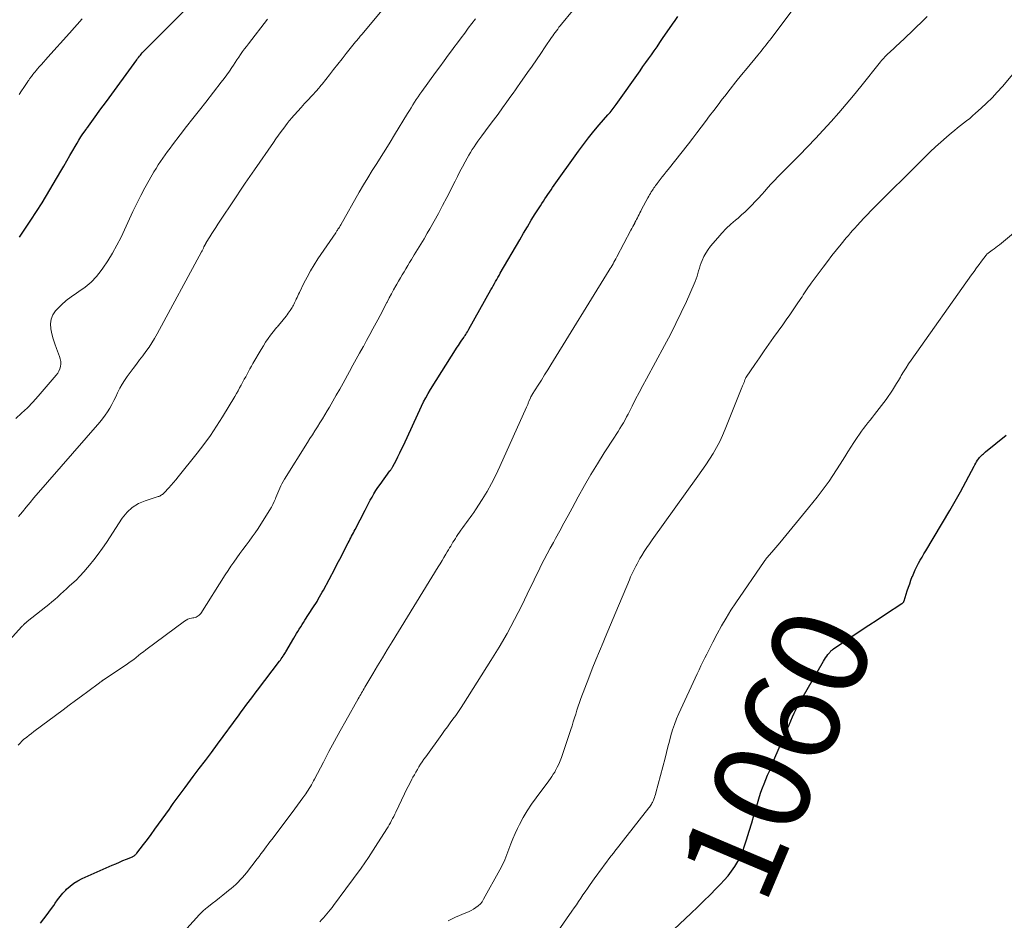
# Model space of a CAD drawing. Units: feet. Extents: x 1949998 to 1955038, y 530000 to 535000.
# Drawn here: x 1950555 to 1950759, y 533324 to 533510 of the extents above; entities that cross this region are included whole.
import ezdxf
from ezdxf.enums import TextEntityAlignment as Align

# ---------------------------------------------------------------- set-up
doc = ezdxf.new("R2010")
doc.units = ezdxf.units.FT
doc.header["$LTSCALE"] = 100
doc.header["$MEASUREMENT"] = 0
for name, color, linetype, lineweight in [('CONTOUR INDEX', 32, 'Continuous', 25), ('CONTOUR INDEX LABEL', 7, 'Continuous', 15), ('CONTOUR INTERMEDIATE', 40, 'Continuous', 15)]:
    doc.layers.add(name, color=color, linetype=linetype, lineweight=lineweight)
doc.styles.add('slant', font='romans.shx', dxfattribs={"oblique": 14.999978})

msp = doc.modelspace()

# ---------------------------------------------------------------- linework, layer by layer
at = {"layer": 'CONTOUR INDEX', "flags": 128}
for points, elevation in [([(1950555.15, 533464.84), (1950557.54, 533468.38), (1950559.83, 533471.99), (1950563.71, 533478.5), (1950564.34, 533479.57), (1950564.97, 533480.64), (1950565.59, 533481.71), (1950566.2, 533482.79), (1950566.68, 533483.63), (1950567.06, 533484.29), (1950567.46, 533484.93), (1950567.87, 533485.57), (1950568.29, 533486.2), (1950568.92, 533487.11), (1950569.04, 533487.28), (1950569.16, 533487.45), (1950569.28, 533487.62), (1950569.4, 533487.79), (1950570.48, 533489.28), (1950571.14, 533490.19), (1950571.8, 533491.1), (1950572.46, 533492.01), (1950573.12, 533492.92), (1950579.39, 533501.53), (1950579.57, 533501.77), (1950579.76, 533502.01), (1950579.95, 533502.25), (1950580.15, 533502.48), (1950580.35, 533502.71), (1950580.55, 533502.94), (1950580.76, 533503.16), (1950580.97, 533503.38), (1950592.13, 533514.62)], 1020), ([(1950559.48, 533323.14), (1950560.21, 533324.02), (1950560.91, 533324.92), (1950561.58, 533325.85), (1950562.23, 533326.79), (1950562.52, 533327.22), (1950563.03, 533327.94), (1950563.56, 533328.65), (1950564.14, 533329.31), (1950564.74, 533329.96), (1950564.9, 533330.11), (1950565.63, 533330.77), (1950566.41, 533331.37), (1950567.25, 533331.88), (1950568.12, 533332.33), (1950574.33, 533335.07), (1950575.07, 533335.39), (1950575.81, 533335.71), (1950576.55, 533336.03), (1950577.29, 533336.34), (1950578.5, 533336.84), (1950578.63, 533336.91), (1950578.76, 533336.97), (1950578.88, 533337.05), (1950579, 533337.14), (1950579.11, 533337.23), (1950579.21, 533337.33), (1950579.31, 533337.44), (1950579.4, 533337.55), (1950580.81, 533339.38), (1950581.6, 533340.42), (1950582.38, 533341.46), (1950583.16, 533342.51), (1950583.92, 533343.57), (1950586.15, 533346.68), (1950586.55, 533347.25), (1950586.96, 533347.81), (1950587.37, 533348.37), (1950587.78, 533348.93), (1950588.19, 533349.49), (1950588.6, 533350.05), (1950589.01, 533350.6), (1950589.43, 533351.16), (1950591.1, 533353.39), (1950592.34, 533355.06), (1950593.59, 533356.73), (1950594.83, 533358.4), (1950596.07, 533360.08), (1950600.55, 533366.15), (1950601.03, 533366.79), (1950601.5, 533367.43), (1950601.98, 533368.06), (1950602.45, 533368.7), (1950602.93, 533369.34), (1950603.41, 533369.97), (1950603.89, 533370.61), (1950604.37, 533371.24), (1950608.92, 533377.22), (1950609.11, 533377.48), (1950609.3, 533377.74), (1950609.48, 533378), (1950609.66, 533378.27), (1950609.76, 533378.41), (1950609.88, 533378.61), (1950610, 533378.81), (1950610.13, 533379.01), (1950610.25, 533379.21), (1950611.88, 533382.01), (1950612.16, 533382.48), (1950612.44, 533382.95), (1950612.73, 533383.41), (1950613.02, 533383.88), (1950613.31, 533384.34), (1950613.6, 533384.8), (1950613.9, 533385.26), (1950614.19, 533385.71), (1950615.83, 533388.24), (1950616.12, 533388.69), (1950616.41, 533389.15), (1950616.68, 533389.61), (1950616.95, 533390.07), (1950617.22, 533390.54), (1950617.48, 533391.01), (1950617.73, 533391.48), (1950617.99, 533391.95), (1950620.33, 533396.34), (1950620.87, 533397.34), (1950621.4, 533398.35), (1950621.93, 533399.36), (1950622.45, 533400.37), (1950623.14, 533401.71), (1950623.32, 533402.05), (1950623.49, 533402.4), (1950623.67, 533402.75), (1950623.84, 533403.1), (1950624.01, 533403.44), (1950624.19, 533403.79), (1950624.36, 533404.14), (1950624.54, 533404.48), (1950626.6, 533408.45), (1950626.96, 533409.13), (1950627.32, 533409.81), (1950627.69, 533410.49), (1950628.06, 533411.17), (1950628.45, 533411.83), (1950628.86, 533412.49), (1950629.28, 533413.13), (1950629.72, 533413.76), (1950631.76, 533416.57), (1950631.84, 533416.68), (1950631.92, 533416.79), (1950632, 533416.9), (1950632.08, 533417), (1950632.16, 533417.11), (1950632.23, 533417.22), (1950632.3, 533417.34), (1950632.36, 533417.45), (1950633.02, 533418.75), (1950633.41, 533419.51), (1950633.79, 533420.28), (1950634.16, 533421.06), (1950634.53, 533421.84), (1950638.29, 533429.96), (1950638.72, 533430.84), (1950639.17, 533431.7), (1950639.66, 533432.55), (1950640.16, 533433.39), (1950645.66, 533442.12), (1950645.9, 533442.48), (1950646.13, 533442.84), (1950646.37, 533443.19), (1950646.62, 533443.55), (1950646.91, 533443.96), (1950647.01, 533444.1), (1950647.11, 533444.25), (1950647.2, 533444.39), (1950647.3, 533444.54), (1950647.44, 533444.78), (1950647.61, 533445.05), (1950647.77, 533445.31), (1950647.93, 533445.59), (1950648.08, 533445.86), (1950652.63, 533453.99), (1950652.87, 533454.42), (1950653.11, 533454.84), (1950653.35, 533455.27), (1950653.59, 533455.7), (1950653.83, 533456.13), (1950654.08, 533456.55), (1950654.32, 533456.98), (1950654.57, 533457.4), (1950658.58, 533464.35), (1950659.37, 533465.69), (1950660.17, 533467.03), (1950660.98, 533468.35), (1950661.81, 533469.67), (1950662.87, 533471.35), (1950663.18, 533471.82), (1950663.48, 533472.3), (1950663.79, 533472.77), (1950664.1, 533473.24), (1950664.42, 533473.71), (1950664.74, 533474.17), (1950665.06, 533474.64), (1950665.38, 533475.1), (1950670.74, 533482.66), (1950671.76, 533484.04), (1950672.8, 533485.41), (1950673.89, 533486.74), (1950675, 533488.05), (1950676.81, 533490.13), (1950677.04, 533490.38), (1950677.26, 533490.64), (1950677.49, 533490.91), (1950677.71, 533491.17), (1950677.93, 533491.43), (1950678.14, 533491.7), (1950678.35, 533491.98), (1950678.55, 533492.26), (1950683.48, 533499.27), (1950684.06, 533500.1), (1950684.65, 533500.93), (1950685.23, 533501.75), (1950685.82, 533502.57), (1950686.4, 533503.4), (1950686.98, 533504.23), (1950687.56, 533505.06), (1950688.13, 533505.89), (1950690.16, 533508.86), (1950690.7, 533509.66), (1950691.26, 533510.45)], 1040), ([(1950690.48, 533321.79), (1950694.05, 533325.19), (1950695.35, 533326.45), (1950696.65, 533327.71), (1950697.94, 533328.99), (1950699.21, 533330.27), (1950700.08, 533331.15), (1950700.89, 533332.02), (1950701.67, 533332.92), (1950702.39, 533333.87), (1950703.07, 533334.84), (1950703.68, 533335.86), (1950704.23, 533336.91), (1950704.69, 533338), (1950705.09, 533339.11), (1950705.47, 533340.35), (1950706.02, 533342.1), (1950706.55, 533343.86), (1950707.08, 533345.62), (1950707.61, 533347.38), (1950708.17, 533349.28), (1950708.45, 533350.17), (1950708.76, 533351.07), (1950709.1, 533351.94), (1950709.46, 533352.81), (1950709.84, 533353.68), (1950710.21, 533354.55), (1950710.58, 533355.41), (1950710.95, 533356.28), (1950713.93, 533363.33), (1950714.27, 533364.13), (1950714.62, 533364.93), (1950714.98, 533365.73), (1950715.34, 533366.52), (1950715.72, 533367.31), (1950716.11, 533368.09), (1950716.53, 533368.85), (1950716.96, 533369.61), (1950721.38, 533377.22), (1950721.6, 533377.58), (1950721.83, 533377.93), (1950722.07, 533378.28), (1950722.33, 533378.62), (1950722.68, 533379.06), (1950722.76, 533379.17), (1950722.86, 533379.27), (1950722.95, 533379.37), (1950723.06, 533379.47), (1950723.16, 533379.56), (1950723.27, 533379.64), (1950723.38, 533379.73), (1950723.5, 533379.81), (1950727.27, 533382.34), (1950729.01, 533383.51), (1950730.75, 533384.66), (1950732.5, 533385.82), (1950734.25, 533386.96), (1950737.61, 533389.15), (1950737.68, 533389.2), (1950737.75, 533389.26), (1950737.81, 533389.32), (1950737.88, 533389.39), (1950737.93, 533389.46), (1950737.98, 533389.54), (1950738.02, 533389.62), (1950738.05, 533389.7), (1950738.72, 533391.79), (1950738.96, 533392.53), (1950739.22, 533393.26), (1950739.48, 533393.99), (1950739.76, 533394.72), (1950739.78, 533394.78), (1950740.06, 533395.46), (1950740.36, 533396.14), (1950740.69, 533396.81), (1950741.04, 533397.47), (1950741.41, 533398.12), (1950741.78, 533398.77), (1950742.16, 533399.41), (1950742.54, 533400.05), (1950747.52, 533408.37), (1950748.08, 533409.33), (1950748.63, 533410.29), (1950749.17, 533411.26), (1950749.7, 533412.23), (1950752.52, 533417.53), (1950752.69, 533417.84), (1950752.87, 533418.15), (1950753.05, 533418.46), (1950753.25, 533418.76), (1950753.33, 533418.88), (1950753.49, 533419.11), (1950753.66, 533419.33), (1950753.86, 533419.54), (1950754.06, 533419.74), (1950754.27, 533419.94), (1950754.48, 533420.12), (1950754.7, 533420.31), (1950754.92, 533420.49), (1950759.18, 533423.92)], 1060)]:
    msp.add_lwpolyline(points, dxfattribs=dict(at, elevation=elevation))
at = {"layer": 'CONTOUR INTERMEDIATE', "flags": 128}
for points, elevation in [([(1950554.92, 533359.89), (1950555.28, 533360.33), (1950555.67, 533360.73), (1950556.09, 533361.11), (1950556.17, 533361.18), (1950556.66, 533361.57), (1950557.14, 533361.95), (1950557.64, 533362.33), (1950558.13, 533362.71), (1950564.16, 533367.2), (1950565.44, 533368.15), (1950566.72, 533369.1), (1950568.01, 533370.05), (1950569.29, 533370.99), (1950571.71, 533372.77), (1950571.79, 533372.83), (1950571.87, 533372.89), (1950571.95, 533372.95), (1950572.03, 533373.01), (1950572.07, 533373.05), (1950572.13, 533373.1), (1950572.18, 533373.14), (1950572.24, 533373.18), (1950572.29, 533373.23), (1950572.35, 533373.27), (1950572.41, 533373.31), (1950572.46, 533373.35), (1950572.52, 533373.39), (1950577.24, 533376.52), (1950577.77, 533376.88), (1950578.28, 533377.24), (1950578.79, 533377.63), (1950579.28, 533378.02), (1950579.78, 533378.42), (1950580.28, 533378.81), (1950580.78, 533379.2), (1950581.29, 533379.58), (1950589.3, 533385.54), (1950589.62, 533385.75), (1950589.96, 533385.92), (1950590.32, 533386.04), (1950590.7, 533386.13), (1950590.99, 533386.18), (1950591.23, 533386.22), (1950591.46, 533386.29), (1950591.69, 533386.37), (1950591.92, 533386.47), (1950592.13, 533386.59), (1950592.32, 533386.73), (1950592.48, 533386.91), (1950592.63, 533387.1), (1950597.71, 533395.06), (1950598.29, 533395.96), (1950598.89, 533396.86), (1950599.49, 533397.74), (1950600.11, 533398.62), (1950600.74, 533399.49), (1950601.37, 533400.35), (1950602.01, 533401.21), (1950602.65, 533402.07), (1950603.29, 533402.92), (1950603.91, 533403.8), (1950604.51, 533404.68), (1950605.09, 533405.58), (1950606.93, 533408.53), (1950607.26, 533409.08), (1950607.56, 533409.65), (1950607.84, 533410.23), (1950608.09, 533410.82), (1950608.17, 533411.05), (1950608.37, 533411.54), (1950608.56, 533412.02), (1950608.77, 533412.5), (1950608.98, 533412.98), (1950609.2, 533413.46), (1950609.43, 533413.92), (1950609.68, 533414.38), (1950609.95, 533414.83), (1950614.7, 533422.41), (1950615.22, 533423.23), (1950615.73, 533424.04), (1950616.25, 533424.86), (1950616.77, 533425.68), (1950617.29, 533426.5), (1950617.8, 533427.32), (1950618.3, 533428.15), (1950618.79, 533428.99), (1950619.25, 533429.77), (1950619.96, 533431.01), (1950620.67, 533432.24), (1950621.37, 533433.48), (1950622.06, 533434.73), (1950623.38, 533437.13), (1950624.08, 533438.39), (1950624.79, 533439.66), (1950625.49, 533440.92), (1950626.19, 533442.18), (1950626.26, 533442.3), (1950626.93, 533443.51), (1950627.59, 533444.72), (1950628.25, 533445.93), (1950628.9, 533447.14), (1950629.25, 533447.8), (1950629.72, 533448.69), (1950630.19, 533449.58), (1950630.65, 533450.47), (1950631.12, 533451.36), (1950631.17, 533451.46), (1950631.61, 533452.3), (1950632.06, 533453.13), (1950632.51, 533453.96), (1950632.98, 533454.79), (1950633.18, 533455.15), (1950633.55, 533455.8), (1950633.92, 533456.44), (1950634.29, 533457.08), (1950634.67, 533457.71), (1950635.06, 533458.35), (1950635.44, 533458.98), (1950635.83, 533459.61), (1950636.22, 533460.24), (1950636.8, 533461.2), (1950637.48, 533462.31), (1950638.15, 533463.43), (1950638.82, 533464.55), (1950639.47, 533465.68), (1950640, 533466.6), (1950640.9, 533468.19), (1950641.79, 533469.79), (1950642.65, 533471.41), (1950643.49, 533473.04), (1950645.21, 533476.41), (1950645.72, 533477.41), (1950646.24, 533478.41), (1950646.77, 533479.42), (1950647.3, 533480.41), (1950647.72, 533481.19), (1950648.06, 533481.79), (1950648.4, 533482.39), (1950648.77, 533482.97), (1950649.15, 533483.54), (1950649.54, 533484.11), (1950649.93, 533484.68), (1950650.34, 533485.23), (1950650.74, 533485.79), (1950652.27, 533487.84), (1950653.19, 533489.07), (1950654.1, 533490.31), (1950655, 533491.56), (1950655.9, 533492.8), (1950656.75, 533493.99), (1950657.22, 533494.64), (1950657.69, 533495.3), (1950658.15, 533495.96), (1950658.62, 533496.62), (1950660.22, 533498.9), (1950661.14, 533500.21), (1950662.05, 533501.53), (1950662.96, 533502.85), (1950663.86, 533504.18), (1950665.18, 533506.11), (1950665.43, 533506.47), (1950665.67, 533506.82), (1950665.93, 533507.18), (1950666.18, 533507.53), (1950666.44, 533507.88), (1950666.71, 533508.23), (1950666.98, 533508.57), (1950667.25, 533508.91), (1950671.78, 533514.44)], 1036), ([(1950554.99, 533407.14), (1950555.77, 533408.12), (1950556.55, 533409.09), (1950557.35, 533410.04), (1950558.16, 533410.99), (1950571.75, 533426.67), (1950572.32, 533427.36), (1950572.85, 533428.06), (1950573.34, 533428.8), (1950573.81, 533429.55), (1950574.25, 533430.32), (1950574.67, 533431.11), (1950575.06, 533431.9), (1950575.44, 533432.7), (1950575.49, 533432.81), (1950575.9, 533433.66), (1950576.36, 533434.49), (1950576.86, 533435.28), (1950577.4, 533436.06), (1950578.68, 533437.76), (1950579.33, 533438.63), (1950579.99, 533439.51), (1950580.64, 533440.38), (1950581.3, 533441.24), (1950581.94, 533442.13), (1950582.55, 533443.03), (1950583.11, 533443.95), (1950583.65, 533444.9), (1950592.78, 533461.81), (1950592.92, 533462.06), (1950593.05, 533462.32), (1950593.18, 533462.58), (1950593.31, 533462.84), (1950593.49, 533463.22), (1950593.52, 533463.29), (1950593.56, 533463.36), (1950593.59, 533463.43), (1950593.63, 533463.5), (1950593.67, 533463.58), (1950593.71, 533463.65), (1950593.75, 533463.71), (1950593.79, 533463.78), (1950594.51, 533464.95), (1950594.92, 533465.6), (1950595.33, 533466.24), (1950595.75, 533466.88), (1950596.17, 533467.52), (1950599.94, 533473.19), (1950600.88, 533474.6), (1950601.83, 533476), (1950602.79, 533477.4), (1950603.75, 533478.8), (1950607.66, 533484.42), (1950608.19, 533485.17), (1950608.72, 533485.92), (1950609.27, 533486.67), (1950609.82, 533487.41), (1950610.53, 533488.37), (1950610.73, 533488.63), (1950610.93, 533488.89), (1950611.14, 533489.14), (1950611.36, 533489.39), (1950612.71, 533490.9), (1950613.41, 533491.69), (1950614.11, 533492.47), (1950614.82, 533493.24), (1950615.54, 533494.02), (1950616.69, 533495.27), (1950616.83, 533495.42), (1950616.96, 533495.57), (1950617.09, 533495.72), (1950617.22, 533495.88), (1950617.35, 533496.03), (1950617.48, 533496.19), (1950617.61, 533496.35), (1950617.73, 533496.5), (1950619.23, 533498.4), (1950620.1, 533499.5), (1950620.98, 533500.6), (1950621.85, 533501.7), (1950622.73, 533502.8), (1950624.66, 533505.21), (1950624.82, 533505.41), (1950624.98, 533505.6), (1950625.14, 533505.8), (1950625.3, 533505.99), (1950625.46, 533506.19), (1950625.62, 533506.38), (1950625.78, 533506.58), (1950625.94, 533506.77), (1950632.53, 533514.72)], 1028), ([(1950586.52, 533318.46), (1950592.41, 533324.94), (1950592.59, 533325.12), (1950592.76, 533325.3), (1950592.94, 533325.48), (1950593.12, 533325.65), (1950593.31, 533325.81), (1950593.5, 533325.97), (1950593.69, 533326.13), (1950593.89, 533326.29), (1950595.01, 533327.16), (1950595.75, 533327.74), (1950596.49, 533328.32), (1950597.23, 533328.9), (1950597.96, 533329.49), (1950598.4, 533329.84), (1950598.91, 533330.26), (1950599.41, 533330.68), (1950599.89, 533331.13), (1950600.36, 533331.58), (1950600.82, 533332.05), (1950601.27, 533332.53), (1950601.69, 533333.02), (1950602.1, 533333.53), (1950604.32, 533336.41), (1950604.7, 533336.91), (1950605.08, 533337.41), (1950605.45, 533337.91), (1950605.82, 533338.42), (1950606.19, 533338.92), (1950606.57, 533339.43), (1950606.94, 533339.93), (1950607.32, 533340.43), (1950611.51, 533345.98), (1950612.08, 533346.74), (1950612.64, 533347.5), (1950613.2, 533348.26), (1950613.76, 533349.03), (1950614.35, 533349.84), (1950614.6, 533350.2), (1950614.85, 533350.57), (1950615.08, 533350.95), (1950615.31, 533351.33), (1950615.53, 533351.72), (1950615.75, 533352.1), (1950615.96, 533352.5), (1950616.16, 533352.89), (1950617.99, 533356.41), (1950619.12, 533358.56), (1950620.27, 533360.7), (1950621.44, 533362.83), (1950622.62, 533364.94), (1950625.2, 533369.49), (1950625.37, 533369.79), (1950625.54, 533370.09), (1950625.72, 533370.39), (1950625.89, 533370.68), (1950626.06, 533370.98), (1950626.24, 533371.28), (1950626.41, 533371.58), (1950626.59, 533371.87), (1950628.21, 533374.62), (1950629.21, 533376.29), (1950630.21, 533377.96), (1950631.21, 533379.62), (1950632.23, 533381.28), (1950641.74, 533396.74), (1950642.13, 533397.39), (1950642.53, 533398.04), (1950642.92, 533398.69), (1950643.31, 533399.34), (1950643.61, 533399.86), (1950643.85, 533400.25), (1950644.08, 533400.65), (1950644.32, 533401.04), (1950644.55, 533401.44), (1950644.79, 533401.83), (1950645.03, 533402.22), (1950645.28, 533402.61), (1950645.53, 533402.99), (1950646.44, 533404.33), (1950646.8, 533404.86), (1950647.17, 533405.38), (1950647.56, 533405.89), (1950647.94, 533406.4), (1950648.33, 533406.91), (1950648.71, 533407.43), (1950649.07, 533407.96), (1950649.42, 533408.49), (1950650.83, 533410.67), (1950651.83, 533412.32), (1950652.79, 533414), (1950653.67, 533415.71), (1950654.51, 533417.46), (1950660.02, 533429.75), (1950660.08, 533429.89), (1950660.14, 533430.03), (1950660.2, 533430.18), (1950660.26, 533430.32), (1950660.31, 533430.47), (1950660.37, 533430.61), (1950660.43, 533430.76), (1950660.49, 533430.9), (1950660.81, 533431.67), (1950660.85, 533431.76), (1950660.89, 533431.85), (1950660.93, 533431.93), (1950660.98, 533432.02), (1950661.03, 533432.1), (1950661.08, 533432.19), (1950661.13, 533432.27), (1950661.18, 533432.35), (1950662.41, 533434.3), (1950663.07, 533435.35), (1950663.73, 533436.41), (1950664.38, 533437.46), (1950665.04, 533438.52), (1950677.07, 533458.03), (1950677.28, 533458.36), (1950677.48, 533458.7), (1950677.68, 533459.04), (1950677.88, 533459.39), (1950678.07, 533459.73), (1950678.26, 533460.07), (1950678.45, 533460.42), (1950678.64, 533460.77), (1950681.56, 533466.29), (1950681.76, 533466.67), (1950681.96, 533467.04), (1950682.16, 533467.42), (1950682.36, 533467.79), (1950682.4, 533467.88), (1950682.58, 533468.21), (1950682.75, 533468.55), (1950682.92, 533468.88), (1950683.1, 533469.22), (1950683.27, 533469.55), (1950683.44, 533469.88), (1950683.62, 533470.22), (1950683.79, 533470.55), (1950685.1, 533473.01), (1950685.27, 533473.32), (1950685.44, 533473.62), (1950685.62, 533473.92), (1950685.8, 533474.21), (1950685.86, 533474.31), (1950686.02, 533474.56), (1950686.18, 533474.8), (1950686.34, 533475.04), (1950686.51, 533475.28), (1950686.68, 533475.51), (1950686.85, 533475.75), (1950687.02, 533475.98), (1950687.2, 533476.21), (1950687.65, 533476.8), (1950688.05, 533477.32), (1950688.46, 533477.84), (1950688.87, 533478.36), (1950689.28, 533478.87), (1950693.47, 533484.18), (1950694.36, 533485.32), (1950695.24, 533486.46), (1950696.12, 533487.61), (1950696.98, 533488.76), (1950697.85, 533489.92), (1950698.72, 533491.07), (1950699.6, 533492.22), (1950700.48, 533493.36), (1950700.98, 533494.01), (1950702.13, 533495.47), (1950703.28, 533496.93), (1950704.45, 533498.38), (1950705.62, 533499.81), (1950707.8, 533502.46), (1950708.15, 533502.89), (1950708.5, 533503.32), (1950708.85, 533503.75), (1950709.2, 533504.19), (1950709.55, 533504.63), (1950709.89, 533505.07), (1950710.23, 533505.51), (1950710.57, 533505.95), (1950714.87, 533511.62)], 1044), ([(1950547.96, 533375.92), (1950555.67, 533384.42), (1950555.78, 533384.54), (1950555.89, 533384.65), (1950556, 533384.76), (1950556.11, 533384.87), (1950556.21, 533384.95), (1950556.27, 533385.02), (1950556.34, 533385.08), (1950556.42, 533385.13), (1950556.49, 533385.19), (1950556.56, 533385.25), (1950556.63, 533385.3), (1950556.71, 533385.36), (1950556.78, 533385.42), (1950560.61, 533388.47), (1950561.23, 533388.98), (1950561.85, 533389.5), (1950562.46, 533390.03), (1950563.06, 533390.56), (1950563.66, 533391.1), (1950564.26, 533391.65), (1950564.86, 533392.19), (1950565.46, 533392.73), (1950566, 533393.22), (1950566.85, 533394.02), (1950567.67, 533394.85), (1950568.46, 533395.71), (1950569.23, 533396.59), (1950569.62, 533397.06), (1950570.54, 533398.2), (1950571.43, 533399.37), (1950572.29, 533400.57), (1950573.12, 533401.79), (1950576.42, 533406.83), (1950577.39, 533408.02), (1950578.48, 533409.04), (1950579.76, 533409.81), (1950581.16, 533410.41), (1950583.83, 533411.25), (1950584, 533411.31), (1950584.16, 533411.38), (1950584.32, 533411.46), (1950584.48, 533411.55), (1950584.66, 533411.67), (1950584.72, 533411.71), (1950584.78, 533411.75), (1950584.83, 533411.8), (1950584.89, 533411.85), (1950584.94, 533411.9), (1950584.99, 533411.95), (1950585.04, 533412), (1950585.09, 533412.06), (1950586.01, 533413.04), (1950586.52, 533413.59), (1950587.02, 533414.15), (1950587.5, 533414.73), (1950587.97, 533415.31), (1950591.89, 533420.23), (1950593.29, 533422.05), (1950594.63, 533423.91), (1950595.91, 533425.82), (1950597.13, 533427.76), (1950599.67, 533431.95), (1950600.01, 533432.53), (1950600.35, 533433.12), (1950600.68, 533433.71), (1950601, 533434.3), (1950601.06, 533434.41), (1950601.35, 533434.95), (1950601.64, 533435.5), (1950601.93, 533436.04), (1950602.23, 533436.59), (1950602.52, 533437.13), (1950602.82, 533437.67), (1950603.12, 533438.21), (1950603.43, 533438.74), (1950605.12, 533441.68), (1950605.58, 533442.43), (1950606.05, 533443.18), (1950606.56, 533443.9), (1950607.08, 533444.61), (1950607.87, 533445.65), (1950608.02, 533445.83), (1950608.16, 533446.01), (1950608.32, 533446.19), (1950608.48, 533446.36), (1950608.63, 533446.53), (1950608.79, 533446.71), (1950608.94, 533446.88), (1950609.09, 533447.06), (1950610.3, 533448.56), (1950610.52, 533448.85), (1950610.74, 533449.14), (1950610.95, 533449.44), (1950611.15, 533449.74), (1950611.24, 533449.9), (1950611.39, 533450.13), (1950611.53, 533450.36), (1950611.66, 533450.6), (1950611.8, 533450.84), (1950611.92, 533451.08), (1950612.05, 533451.33), (1950612.17, 533451.58), (1950612.28, 533451.82), (1950612.37, 533452.03), (1950612.54, 533452.39), (1950612.7, 533452.74), (1950612.87, 533453.09), (1950613.03, 533453.44), (1950613.97, 533455.35), (1950614.63, 533456.63), (1950615.33, 533457.9), (1950616.08, 533459.14), (1950616.87, 533460.36), (1950620.54, 533465.78), (1950620.63, 533465.91), (1950620.72, 533466.04), (1950620.81, 533466.18), (1950620.9, 533466.31), (1950621.01, 533466.5), (1950621.16, 533466.73), (1950621.3, 533466.96), (1950621.44, 533467.19), (1950621.57, 533467.42), (1950625.42, 533474.15), (1950626.3, 533475.65), (1950627.19, 533477.14), (1950628.1, 533478.62), (1950629.03, 533480.09), (1950629.97, 533481.55), (1950630.9, 533483.02), (1950631.81, 533484.5), (1950632.72, 533485.98), (1950635.42, 533490.45), (1950635.77, 533491.02), (1950636.12, 533491.6), (1950636.47, 533492.18), (1950636.83, 533492.75), (1950637.19, 533493.32), (1950637.56, 533493.89), (1950637.94, 533494.44), (1950638.34, 533494.99), (1950641.2, 533498.9), (1950642.07, 533500.09), (1950642.94, 533501.29), (1950643.82, 533502.48), (1950644.7, 533503.67), (1950644.98, 533504.05), (1950645.72, 533505.05), (1950646.46, 533506.05), (1950647.21, 533507.04), (1950647.96, 533508.03), (1950648.72, 533509.01), (1950649.48, 533509.99)], 1032), ([(1950554.38, 533427.38), (1950555.6, 533428.47), (1950556.79, 533429.6), (1950557.93, 533430.78), (1950559.03, 533432), (1950562.76, 533436.33), (1950563.06, 533436.75), (1950563.32, 533437.19), (1950563.5, 533437.67), (1950563.63, 533438.17), (1950563.68, 533438.69), (1950563.68, 533439.2), (1950563.59, 533439.7), (1950563.44, 533440.19), (1950562.81, 533441.84), (1950562.45, 533442.85), (1950562.12, 533443.87), (1950561.85, 533444.9), (1950561.61, 533445.95), (1950561.55, 533446.96), (1950561.68, 533447.91), (1950562.07, 533448.79), (1950562.64, 533449.63), (1950562.95, 533449.96), (1950563.87, 533450.88), (1950564.83, 533451.75), (1950565.86, 533452.54), (1950566.92, 533453.28), (1950567.45, 533453.62), (1950568.75, 533454.56), (1950569.97, 533455.59), (1950571.06, 533456.75), (1950572.07, 533458), (1950572.37, 533458.43), (1950573.42, 533459.98), (1950574.41, 533461.57), (1950575.32, 533463.22), (1950576.16, 533464.9), (1950578.63, 533470.18), (1950579.43, 533471.82), (1950580.25, 533473.45), (1950581.11, 533475.06), (1950582, 533476.65), (1950582.97, 533478.34), (1950583.41, 533479.07), (1950583.85, 533479.79), (1950584.32, 533480.51), (1950584.79, 533481.21), (1950585.28, 533481.91), (1950585.78, 533482.6), (1950586.29, 533483.28), (1950586.81, 533483.96), (1950588.4, 533486.01), (1950589.71, 533487.71), (1950591.03, 533489.4), (1950592.35, 533491.1), (1950593.67, 533492.79), (1950596.87, 533496.9), (1950597.45, 533497.65), (1950598.01, 533498.41), (1950598.55, 533499.18), (1950599.08, 533499.96), (1950599.38, 533500.4), (1950599.75, 533500.96), (1950600.13, 533501.53), (1950600.51, 533502.09), (1950600.89, 533502.64), (1950601.28, 533503.2), (1950601.67, 533503.75), (1950602.07, 533504.29), (1950602.48, 533504.83), (1950606.41, 533509.93)], 1024), ([(1950555.08, 533494.33), (1950555.57, 533495.08), (1950556.06, 533495.82), (1950556.88, 533497.03), (1950556.97, 533497.16), (1950557.07, 533497.3), (1950557.16, 533497.43), (1950557.26, 533497.57), (1950557.36, 533497.7), (1950557.45, 533497.84), (1950557.55, 533497.97), (1950557.65, 533498.1), (1950557.91, 533498.45), (1950558.15, 533498.75), (1950558.38, 533499.04), (1950558.63, 533499.34), (1950558.87, 533499.63), (1950559.25, 533500.06), (1950559.69, 533500.56), (1950560.13, 533501.06), (1950560.58, 533501.55), (1950561.02, 533502.05), (1950565.5, 533506.99), (1950568.13, 533510)], 1016), ([(1950617.24, 533323.37), (1950617.62, 533323.78), (1950617.99, 533324.19), (1950618.36, 533324.61), (1950618.73, 533325.04), (1950619.08, 533325.47), (1950619.43, 533325.9), (1950619.78, 533326.35), (1950620.12, 533326.79), (1950622.67, 533330.18), (1950624.25, 533332.33), (1950625.8, 533334.5), (1950627.3, 533336.71), (1950628.76, 533338.93), (1950631.11, 533342.6), (1950631.37, 533343.01), (1950631.62, 533343.44), (1950631.86, 533343.87), (1950632.1, 533344.31), (1950632.32, 533344.75), (1950632.54, 533345.19), (1950632.76, 533345.63), (1950632.98, 533346.08), (1950634.77, 533349.81), (1950635.14, 533350.57), (1950635.52, 533351.34), (1950635.91, 533352.1), (1950636.3, 533352.85), (1950636.51, 533353.25), (1950636.81, 533353.8), (1950637.12, 533354.35), (1950637.43, 533354.89), (1950637.76, 533355.42), (1950638.1, 533355.95), (1950638.44, 533356.47), (1950638.79, 533356.99), (1950639.15, 533357.5), (1950642.5, 533362.13), (1950643.07, 533362.92), (1950643.64, 533363.7), (1950644.21, 533364.49), (1950644.78, 533365.27), (1950645.35, 533366.06), (1950645.91, 533366.85), (1950646.45, 533367.66), (1950646.97, 533368.47), (1950652.63, 533377.36), (1950654.34, 533380.15), (1950655.98, 533382.98), (1950657.52, 533385.86), (1950659, 533388.78), (1950660.69, 533392.27), (1950661.27, 533393.47), (1950661.86, 533394.68), (1950662.45, 533395.87), (1950663.05, 533397.07), (1950663.65, 533398.26), (1950664.27, 533399.45), (1950664.91, 533400.63), (1950665.55, 533401.8), (1950666, 533402.6), (1950666.87, 533404.17), (1950667.74, 533405.74), (1950668.6, 533407.32), (1950669.46, 533408.9), (1950670.7, 533411.22), (1950671.98, 533413.53), (1950673.29, 533415.81), (1950674.66, 533418.06), (1950676.06, 533420.28), (1950678.17, 533423.53), (1950678.55, 533424.12), (1950678.92, 533424.71), (1950679.29, 533425.3), (1950679.66, 533425.89), (1950680.02, 533426.49), (1950680.36, 533427.09), (1950680.69, 533427.71), (1950681.01, 533428.32), (1950681.82, 533429.94), (1950682.55, 533431.37), (1950683.28, 533432.8), (1950684.03, 533434.21), (1950684.79, 533435.62), (1950688.55, 533442.49), (1950689.74, 533444.74), (1950690.89, 533447), (1950691.99, 533449.29), (1950693.06, 533451.6), (1950694.66, 533455.2), (1950694.88, 533455.73), (1950695.08, 533456.26), (1950695.26, 533456.81), (1950695.42, 533457.36), (1950695.57, 533457.91), (1950695.74, 533458.46), (1950695.93, 533459), (1950696.13, 533459.54), (1950696.34, 533460.06), (1950696.69, 533460.84), (1950697.09, 533461.59), (1950697.55, 533462.3), (1950698.07, 533462.98), (1950699.53, 533464.71), (1950700.4, 533465.69), (1950701.3, 533466.64), (1950702.25, 533467.54), (1950703.23, 533468.4), (1950703.73, 533468.82), (1950704.47, 533469.47), (1950705.2, 533470.13), (1950705.91, 533470.81), (1950706.61, 533471.5), (1950707.29, 533472.21), (1950707.96, 533472.93), (1950708.62, 533473.66), (1950709.27, 533474.4), (1950709.92, 533475.14), (1950710.58, 533475.87), (1950711.25, 533476.59), (1950711.94, 533477.3), (1950716.42, 533481.8), (1950718.09, 533483.5), (1950719.74, 533485.23), (1950721.36, 533486.97), (1950722.96, 533488.74), (1950724.54, 533490.53), (1950726.1, 533492.34), (1950727.62, 533494.17), (1950729.13, 533496.02), (1950733.2, 533501.09), (1950733.42, 533501.35), (1950733.63, 533501.61), (1950733.85, 533501.85), (1950734.07, 533502.1), (1950734.3, 533502.34), (1950734.54, 533502.58), (1950734.78, 533502.81), (1950735.02, 533503.04), (1950737.31, 533505.15), (1950738.01, 533505.8), (1950738.72, 533506.45), (1950739.41, 533507.11), (1950740.11, 533507.77), (1950740.8, 533508.44), (1950741.49, 533509.1), (1950742.17, 533509.78), (1950742.85, 533510.45)], 1048), ([(1950643.79, 533323.57), (1950645.34, 533324.33), (1950647.45, 533325.23), (1950647.99, 533325.48), (1950648.52, 533325.75), (1950649.04, 533326.04), (1950649.55, 533326.35), (1950650.02, 533326.7), (1950650.45, 533327.09), (1950650.81, 533327.55), (1950651.13, 533328.04), (1950654.5, 533334.14), (1950655.03, 533335.17), (1950655.53, 533336.22), (1950655.96, 533337.29), (1950656.35, 533338.39), (1950656.74, 533339.48), (1950657.16, 533340.56), (1950657.63, 533341.63), (1950658.13, 533342.67), (1950658.55, 533343.5), (1950659.32, 533344.93), (1950660.14, 533346.32), (1950661.03, 533347.68), (1950661.97, 533349), (1950664.63, 533352.54), (1950664.94, 533352.98), (1950665.25, 533353.43), (1950665.54, 533353.89), (1950665.82, 533354.35), (1950666.01, 533354.68), (1950666.36, 533355.33), (1950666.68, 533355.98), (1950666.96, 533356.66), (1950667.21, 533357.34), (1950669.15, 533363.11), (1950669.41, 533363.91), (1950669.67, 533364.72), (1950669.92, 533365.52), (1950670.16, 533366.33), (1950670.41, 533367.14), (1950670.67, 533367.94), (1950670.95, 533368.74), (1950671.25, 533369.53), (1950672.89, 533373.83), (1950673.6, 533375.67), (1950674.33, 533377.5), (1950675.07, 533379.32), (1950675.82, 533381.14), (1950676.24, 533382.16), (1950676.79, 533383.47), (1950677.34, 533384.77), (1950677.89, 533386.08), (1950678.44, 533387.38), (1950681.28, 533394.09), (1950681.52, 533394.65), (1950681.77, 533395.21), (1950682.03, 533395.76), (1950682.29, 533396.31), (1950682.57, 533396.86), (1950682.85, 533397.4), (1950683.15, 533397.93), (1950683.45, 533398.46), (1950683.82, 533399.08), (1950684.33, 533399.9), (1950684.85, 533400.72), (1950685.4, 533401.52), (1950685.95, 533402.32), (1950695.45, 533415.48), (1950696.27, 533416.63), (1950697.06, 533417.8), (1950697.83, 533418.98), (1950698.58, 533420.18), (1950699.29, 533421.4), (1950699.95, 533422.64), (1950700.55, 533423.91), (1950701.1, 533425.21), (1950704.53, 533433.78), (1950704.6, 533433.95), (1950704.67, 533434.12), (1950704.74, 533434.29), (1950704.82, 533434.45), (1950704.86, 533434.54), (1950704.91, 533434.67), (1950704.96, 533434.79), (1950705.01, 533434.92), (1950705.05, 533435.05), (1950705.06, 533435.08), (1950705.1, 533435.19), (1950705.13, 533435.31), (1950705.17, 533435.42), (1950705.2, 533435.54), (1950705.24, 533435.65), (1950705.28, 533435.76), (1950705.34, 533435.87), (1950705.4, 533435.97), (1950707.18, 533438.56), (1950708.14, 533439.96), (1950709.1, 533441.35), (1950710.08, 533442.73), (1950711.07, 533444.1), (1950712.98, 533446.75), (1950713.71, 533447.77), (1950714.43, 533448.8), (1950715.14, 533449.83), (1950715.84, 533450.87), (1950716.7, 533452.16), (1950716.96, 533452.56), (1950717.23, 533452.97), (1950717.5, 533453.37), (1950717.77, 533453.78), (1950718.03, 533454.18), (1950718.31, 533454.58), (1950718.59, 533454.98), (1950718.88, 533455.37), (1950721.32, 533458.67), (1950722.23, 533459.87), (1950723.15, 533461.07), (1950724.09, 533462.25), (1950725.04, 533463.42), (1950726.1, 533464.7), (1950726.54, 533465.22), (1950726.98, 533465.74), (1950727.42, 533466.24), (1950727.87, 533466.75), (1950728.36, 533467.28), (1950729.06, 533468.04), (1950729.77, 533468.8), (1950730.49, 533469.54), (1950731.21, 533470.28), (1950742.41, 533481.46), (1950743.48, 533482.51), (1950744.57, 533483.53), (1950745.67, 533484.53), (1950746.8, 533485.52), (1950747.84, 533486.42), (1950748.46, 533486.93), (1950749.08, 533487.44), (1950749.72, 533487.94), (1950750.36, 533488.42), (1950751, 533488.91), (1950751.63, 533489.41), (1950752.24, 533489.93), (1950752.85, 533490.46), (1950753.99, 533491.5), (1950755.13, 533492.58), (1950756.25, 533493.68), (1950757.33, 533494.83), (1950758.38, 533496), (1950762.03, 533500.24)], 1052), ([(1950660.9, 533313.39), (1950669.4, 533325.6), (1950669.86, 533326.26), (1950670.32, 533326.93), (1950670.77, 533327.6), (1950671.22, 533328.27), (1950671.67, 533328.94), (1950672.12, 533329.61), (1950672.58, 533330.27), (1950673.05, 533330.93), (1950674.15, 533332.47), (1950674.62, 533333.13), (1950675.09, 533333.78), (1950675.58, 533334.44), (1950676.06, 533335.08), (1950676.55, 533335.73), (1950677.04, 533336.38), (1950677.53, 533337.02), (1950678.02, 533337.67), (1950678.04, 533337.69), (1950678.54, 533338.34), (1950679.05, 533339), (1950679.56, 533339.65), (1950680.07, 533340.29), (1950685.3, 533346.92), (1950685.44, 533347.1), (1950685.58, 533347.29), (1950685.7, 533347.48), (1950685.83, 533347.68), (1950685.94, 533347.88), (1950686.05, 533348.08), (1950686.14, 533348.29), (1950686.23, 533348.51), (1950686.31, 533348.73), (1950686.43, 533349.06), (1950686.54, 533349.39), (1950686.65, 533349.72), (1950686.74, 533350.06), (1950688.63, 533357.24), (1950688.94, 533358.41), (1950689.24, 533359.57), (1950689.55, 533360.74), (1950689.86, 533361.91), (1950690.2, 533363.06), (1950690.58, 533364.2), (1950691.01, 533365.32), (1950691.49, 533366.43), (1950695.28, 533374.64), (1950695.66, 533375.47), (1950696.05, 533376.29), (1950696.45, 533377.1), (1950696.85, 533377.92), (1950697.26, 533378.73), (1950697.67, 533379.54), (1950698.09, 533380.35), (1950698.51, 533381.15), (1950699.42, 533382.88), (1950700.33, 533384.53), (1950701.27, 533386.16), (1950702.27, 533387.76), (1950703.3, 533389.33), (1950709.14, 533397.86), (1950709.26, 533398.03), (1950709.38, 533398.2), (1950709.51, 533398.36), (1950709.64, 533398.52), (1950709.77, 533398.68), (1950709.91, 533398.83), (1950710.04, 533398.99), (1950710.18, 533399.14), (1950710.74, 533399.78), (1950711.16, 533400.25), (1950711.57, 533400.72), (1950711.98, 533401.21), (1950712.38, 533401.69), (1950718.33, 533408.97), (1950719.21, 533410.05), (1950720.06, 533411.14), (1950720.91, 533412.24), (1950721.74, 533413.35), (1950722.54, 533414.48), (1950723.33, 533415.62), (1950724.09, 533416.79), (1950724.83, 533417.96), (1950725.78, 533419.5), (1950726.4, 533420.5), (1950727.03, 533421.49), (1950727.68, 533422.47), (1950728.33, 533423.44), (1950728.83, 533424.16), (1950729.25, 533424.76), (1950729.69, 533425.35), (1950730.13, 533425.94), (1950730.59, 533426.51), (1950731.05, 533427.08), (1950731.5, 533427.66), (1950731.96, 533428.23), (1950732.41, 533428.81), (1950733.85, 533430.67), (1950734.33, 533431.3), (1950734.79, 533431.94), (1950735.23, 533432.6), (1950735.66, 533433.26), (1950736.07, 533433.93), (1950736.48, 533434.61), (1950736.89, 533435.28), (1950737.29, 533435.96), (1950737.46, 533436.25), (1950737.96, 533437.07), (1950738.46, 533437.87), (1950738.99, 533438.67), (1950739.53, 533439.46), (1950752.01, 533457.09), (1950752.52, 533457.8), (1950753.04, 533458.52), (1950753.57, 533459.22), (1950754.1, 533459.93), (1950755.02, 533461.13), (1950755.1, 533461.22), (1950755.18, 533461.32), (1950755.27, 533461.41), (1950755.36, 533461.49), (1950755.45, 533461.57), (1950755.55, 533461.65), (1950755.64, 533461.73), (1950755.74, 533461.8), (1950756.3, 533462.19), (1950756.68, 533462.46), (1950757.05, 533462.73), (1950757.41, 533463.02), (1950757.77, 533463.31), (1950770.77, 533474.13)], 1056)]:
    msp.add_lwpolyline(points, dxfattribs=dict(at, elevation=elevation))

# ---------------------------------------------------------------- texts
at = {"layer": 'CONTOUR INDEX LABEL', "style": 'slant', "oblique": 15}
msp.add_text('1060', height=20, rotation=67.0956, dxfattribs=at).set_placement((1950711.72, 533358.11, 1060), align=Align.MIDDLE_CENTER)

doc.saveas('drawing.dxf')
